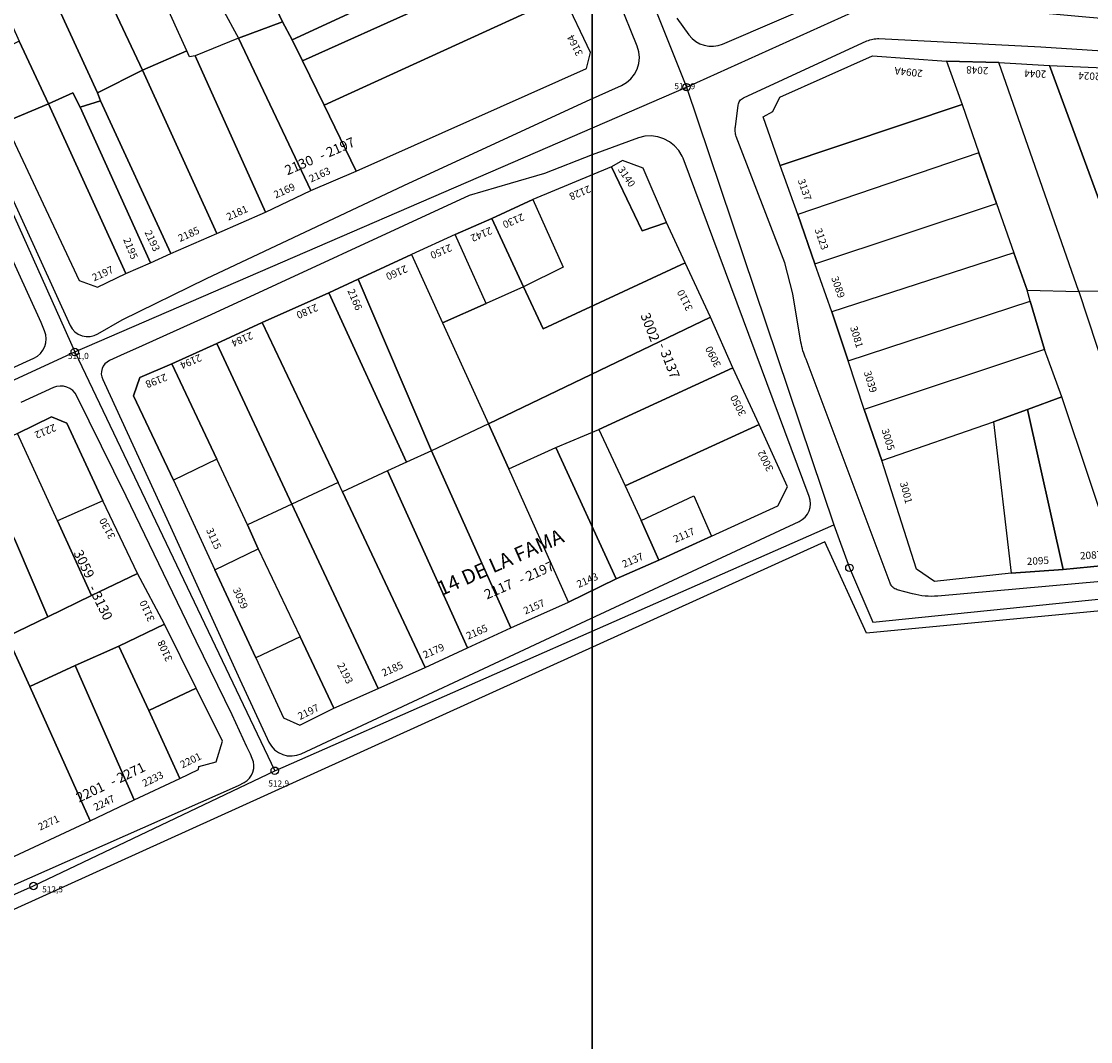
# Model space of a CAD drawing. Extents: x 341800 to 346491, y 6300802 to 6307000.
# Drawn here: x 344383 to 344602, y 6303072 to 6303282 of the extents above; entities that cross this region are included whole.
import ezdxf

# ---------------------------------------------------------------- set-up
doc = ezdxf.new("R2010")
doc.units = 0
doc.header["$MEASUREMENT"] = 0
doc.layers.get('0').update_dxf_attribs({"linetype": 'CONTINUOUS'})
for name, color, linetype in [('1010', 7, 'CONTINUOUS'), ('1400', 7, 'CONTINUOUS'), ('1500', 7, 'CONTINUOUS'), ('2000', 7, 'CONTINUOUS'), ('2510', 7, 'CONTINUOUS'), ('LIMITE_PREDIAL', 7, 'CONTINUOUS')]:
    doc.layers.add(name, color=color, linetype=linetype)

msp = doc.modelspace()

# ---------------------------------------------------------------- linework, layer by layer
at = {"color": 3}
for points in [[(343600, 6302800), (344500, 6302800), (344500, 6303400), (343600, 6303400), (343600, 6302800)], [(344500, 6302800), (345400, 6302800), (345400, 6303400), (344500, 6303400), (344500, 6302800)]]:
    msp.add_lwpolyline(points, dxfattribs=at)
at = {"color": 10}
for points in [[(344472.38, 6303354.89), (344487.85, 6303339.42), (344502.58, 6303309.96), (344519.33, 6303268.07)], [(344354.44, 6303301.84), (344393.93, 6303213.79)], [(344519.33, 6303268.07), (344559.57, 6303286.28), (344607.3, 6303281.91)], [(344393.93, 6303213.79), (344519.33, 6303268.07)], [(344519.33, 6303268.07), (344549.53, 6303178.34), (344552.73, 6303169.57)], [(344253.78, 6303149.2), (344393.93, 6303213.79)], [(344393.93, 6303213.79), (344434.93, 6303127.99)], [(344434.93, 6303127.99), (344549.53, 6303178.34), (344552.73, 6303169.57)], [(344552.73, 6303169.57), (344557.53, 6303158.42), (344751.13, 6303178.18)], [(344385.48, 6303104.37), (344434.93, 6303127.99)], [(344340.12, 6303084.21), (344385.48, 6303104.37)]]:
    msp.add_lwpolyline(points, dxfattribs=at)
at = {"color": 1}
msp.add_lwpolyline([(344972.97, 6303195.87), (344556.24, 6303156.19), (344547.66, 6303174.89), (343872.35, 6302868.9)], dxfattribs=at)
at = {"layer": '1400', "color": 2}
for points in [[(344394.82, 6303228.47), (344398.62, 6303227.07), (344404.42, 6303229.87), (344409.42, 6303232.07), (344413.62, 6303233.97), (344423.02, 6303238.07), (344433.02, 6303242.47), (344442.32, 6303246.87), (344451.62, 6303250.87), (344498.82, 6303271.87), (344499.62, 6303275.17), (344494.12, 6303286.87)], [(344607.75, 6303170.29), (344596.55, 6303169.19), (344585.85, 6303168.49), (344570.15, 6303166.79), (344566.45, 6303169.29), (344559.35, 6303191.59), (344555.75, 6303201.99), (344552.45, 6303211.99), (344549.15, 6303221.99), (344545.65, 6303231.89), (344542.15, 6303241.99), (344538.55, 6303251.99), (344535.05, 6303261.99), (344537.05, 6303263.09), (344538.45, 6303265.99), (344557.45, 6303274.49), (344572.65, 6303273.39), (344583.35, 6303273.09), (344593.75, 6303272.49), (344604.85, 6303271.99)], [(344379.62, 6303260.87), (344394.82, 6303228.47)], [(344538.04, 6303182.24), (344540.04, 6303186.14), (344534.24, 6303198.94), (344528.84, 6303210.54), (344524.24, 6303220.94), (344519.04, 6303232.04), (344515.24, 6303240.34), (344510.44, 6303251.44), (344506.24, 6303253.04), (344503.94, 6303251.74), (344487.84, 6303245.04), (344479.44, 6303241.14), (344471.94, 6303237.84), (344462.94, 6303233.74), (344452.04, 6303228.74), (344446.04, 6303225.94), (344432.34, 6303219.84), (344423.04, 6303215.54), (344413.84, 6303211.34), (344407.24, 6303208.54), (344405.94, 6303204.84), (344414.14, 6303187.54), (344422.64, 6303169.14), (344431.04, 6303151.14), (344436.74, 6303138.84), (344440.04, 6303137.34), (344447.04, 6303140.84), (344456.14, 6303144.84), (344465.74, 6303149.14), (344474.44, 6303153.14), (344483.34, 6303157.24), (344495.14, 6303162.54), (344504.94, 6303167.34), (344513.64, 6303171.14), (344524.44, 6303176.04), (344538.04, 6303182.24)], [(344379.49, 6303109.52), (344397.09, 6303117.72), (344406.09, 6303122.02), (344415.49, 6303126.42), (344419.29, 6303128.22), (344419.39, 6303128.82), (344422.89, 6303129.82), (344424.19, 6303134.02), (344418.79, 6303144.92), (344412.29, 6303158.02), (344406.79, 6303168.42), (344399.69, 6303183.32), (344392.29, 6303199.22), (344389.19, 6303200.52), (344382.19, 6303197.12)]]:
    msp.add_lwpolyline(points, dxfattribs=at)
at = {"layer": '1500'}
for centre in [(344519.32, 6303268.07), (344393.92, 6303213.79), (344552.72, 6303169.57), (344434.92, 6303127.99), (344385.47, 6303104.37)]:
    msp.add_circle(centre, 0.759, dxfattribs=at)
at = {"layer": '2000', "color": 1}
for points in [[(344361.83, 6303287.54), (344392.96, 6303219.25), (344393.39, 6303218.53), (344393.96, 6303217.91), (344394.65, 6303217.43), (344395.42, 6303217.1), (344396.24, 6303216.94), (344397.08, 6303216.95), (344397.9, 6303217.15), (344398.66, 6303217.51), (344403.63, 6303220.39), (344420.95, 6303228.86), (344461.37, 6303247.9), (344498.8, 6303265.19), (344505.98, 6303268.38), (344507.03, 6303268.98), (344507.94, 6303269.76), (344508.69, 6303270.7), (344509.24, 6303271.77), (344509.58, 6303272.92), (344509.69, 6303274.12), (344509.57, 6303275.32), (344509.22, 6303276.47), (344494.18, 6303313.71)], [(344311.39, 6303178.8), (344385.55, 6303212.53), (344386.26, 6303212.95), (344386.89, 6303213.49), (344387.4, 6303214.15), (344387.78, 6303214.89), (344388, 6303215.69), (344388.07, 6303216.52), (344387.98, 6303217.34), (344387.73, 6303218.13), (344387.01, 6303219.83), (344355.01, 6303290.07)], [(344517.33, 6303282.18), (344519.83, 6303278.77), (344520.47, 6303278.05), (344521.21, 6303277.44), (344522.05, 6303276.96), (344522.95, 6303276.64), (344523.9, 6303276.46), (344524.86, 6303276.45), (344525.81, 6303276.6), (344526.72, 6303276.9), (344550.4, 6303287.1)], [(344561.06, 6303166.45), (344543.83, 6303212.29), (344543.66, 6303212.72), (344543.5, 6303213.14), (344543.35, 6303213.58), (344543.21, 6303214.01), (344543.09, 6303214.46), (344542.98, 6303214.9), (344542.89, 6303215.35), (344542.8, 6303215.8), (344541.13, 6303225.72), (344539.46, 6303232.03), (344529.54, 6303257.98), (344529.46, 6303258.22), (344529.4, 6303258.46), (344529.36, 6303258.7), (344529.33, 6303258.95), (344529.31, 6303259.2), (344529.31, 6303259.45), (344529.32, 6303259.69), (344529.34, 6303259.94), (344529.94, 6303264.4), (344529.98, 6303264.64), (344530.05, 6303264.86), (344530.15, 6303265.08), (344530.28, 6303265.28), (344530.43, 6303265.46), (344530.6, 6303265.63), (344530.79, 6303265.76), (344531, 6303265.88), (344556.33, 6303277.53), (344556.62, 6303277.65), (344556.92, 6303277.76), (344557.22, 6303277.84), (344557.52, 6303277.91), (344557.83, 6303277.96), (344558.15, 6303277.99), (344558.46, 6303278.01), (344558.78, 6303278), (344591.97, 6303276.31), (344629.98, 6303273.86)], [(344544.5, 6303184.19), (344518.62, 6303253.53), (344518.42, 6303253.91), (344517.76, 6303255.05), (344516.89, 6303256.05), (344515.86, 6303256.88), (344514.69, 6303257.5), (344513.43, 6303257.9), (344512.12, 6303258.07), (344510.8, 6303257.99), (344509.52, 6303257.67), (344499.98, 6303254.2), (344490.24, 6303250.34), (344483.15, 6303248.31), (344474.79, 6303245.85), (344421.83, 6303221.39), (344406.35, 6303214.42), (344404.07, 6303213.39), (344401.04, 6303212.02), (344400.55, 6303211.73), (344400.12, 6303211.35), (344399.77, 6303210.89), (344399.53, 6303210.38), (344399.39, 6303209.82), (344399.36, 6303209.25), (344399.45, 6303208.69), (344399.65, 6303208.15), (344400.03, 6303207.37), (344413.56, 6303177.95), (344427.74, 6303146.68), (344433.35, 6303134.6), (344433.73, 6303133.84), (344434.23, 6303133.01), (344434.89, 6303132.29), (344435.68, 6303131.71), (344436.56, 6303131.3), (344437.5, 6303131.06), (344438.48, 6303131.02), (344439.44, 6303131.16), (344440.36, 6303131.48), (344499.7, 6303159.2), (344542.41, 6303179.07), (344543.06, 6303179.46), (344543.63, 6303179.95), (344544.1, 6303180.55), (344544.46, 6303181.22), (344544.68, 6303181.95), (344544.76, 6303182.7), (344544.7, 6303183.46), (344544.5, 6303184.19)], [(344428.64, 6303125.6), (344429.24, 6303125.99), (344429.74, 6303126.49), (344430.15, 6303127.07), (344430.44, 6303127.72), (344430.61, 6303128.41), (344430.64, 6303129.12), (344430.55, 6303129.82), (344430.32, 6303130.5), (344429.94, 6303131.4), (344429.19, 6303132.87), (344426.19, 6303139.41), (344418.79, 6303154.56), (344404.49, 6303184.26), (344394.38, 6303204.77), (344394.01, 6303205.37), (344393.52, 6303205.89), (344392.95, 6303206.31), (344392.31, 6303206.61), (344391.62, 6303206.78), (344390.92, 6303206.82), (344390.21, 6303206.72), (344389.54, 6303206.49), (344382.9, 6303203.45)], [(344677.36, 6303173.34), (344570.85, 6303163.77), (344570.2, 6303163.73), (344569.55, 6303163.71), (344568.89, 6303163.73), (344568.24, 6303163.77), (344567.59, 6303163.84), (344566.95, 6303163.94), (344566.31, 6303164.07), (344565.68, 6303164.23), (344562.54, 6303165.08), (344562.29, 6303165.17), (344562.06, 6303165.28), (344561.84, 6303165.42), (344561.64, 6303165.58), (344561.45, 6303165.77), (344561.3, 6303165.98), (344561.16, 6303166.2), (344561.06, 6303166.44)], [(344304.93, 6303070.74), (344337.69, 6303085.26), (344427.52, 6303124.99), (344428.64, 6303125.6)]]:
    msp.add_lwpolyline(points, dxfattribs=at)
at = {"layer": 'LIMITE_PREDIAL', "color": 4}
for points in [[(344419.62, 6303317.47), (344410.52, 6303313.17), (344420.82, 6303290.47), (344427.52, 6303278.07), (344436.52, 6303281.47), (344431.82, 6303291.47), (344423.92, 6303307.87), (344419.62, 6303317.47)], [(344410.52, 6303313.17), (344420.82, 6303290.47), (344427.52, 6303278.07), (344418.62, 6303274.47), (344417.42, 6303274.27), (344416.92, 6303275.47), (344401.72, 6303308.97), (344410.52, 6303313.17)], [(344487.72, 6303300.47), (344481.32, 6303314.07), (344431.82, 6303291.47), (344436.52, 6303281.47), (344438.52, 6303277.77), (344487.72, 6303300.47)], [(344401.72, 6303308.97), (344392.22, 6303304.57), (344407.82, 6303271.57), (344416.92, 6303275.47), (344401.72, 6303308.97)], [(344392.22, 6303304.57), (344383.12, 6303300.47), (344398.62, 6303266.87), (344407.82, 6303271.57), (344392.22, 6303304.57)], [(344383.12, 6303300.47), (344374.12, 6303296.17), (344382.52, 6303277.47), (344388.52, 6303264.67), (344393.52, 6303266.87), (344395.02, 6303263.97), (344399.22, 6303265.27), (344398.62, 6303266.87), (344383.12, 6303300.47)], [(344489.92, 6303295.67), (344487.72, 6303300.47), (344438.52, 6303277.77), (344440.62, 6303273.47), (344489.92, 6303295.67)], [(344494.12, 6303286.87), (344489.92, 6303295.67), (344440.62, 6303273.47), (344445.02, 6303264.37), (344494.12, 6303286.87)], [(344451.62, 6303250.87), (344498.82, 6303271.87), (344499.62, 6303275.17), (344494.12, 6303286.87), (344445.02, 6303264.37), (344451.62, 6303250.87)], [(344442.32, 6303246.87), (344451.62, 6303250.87), (344445.02, 6303264.37), (344440.62, 6303273.47), (344438.52, 6303277.77), (344436.52, 6303281.47), (344427.52, 6303278.07), (344442.32, 6303246.87)], [(344433.02, 6303242.47), (344442.32, 6303246.87), (344427.52, 6303278.07), (344418.62, 6303274.47), (344433.02, 6303242.47)], [(344379.62, 6303260.87), (344388.52, 6303264.67), (344382.52, 6303277.47), (344373.82, 6303273.27), (344379.62, 6303260.87)], [(344423.02, 6303238.07), (344433.02, 6303242.47), (344418.62, 6303274.47), (344417.42, 6303274.27), (344416.92, 6303275.47), (344407.82, 6303271.57), (344423.02, 6303238.07)], [(344538.55, 6303251.99), (344535.05, 6303261.99), (344537.05, 6303263.09), (344538.45, 6303265.99), (344557.45, 6303274.49), (344572.65, 6303273.39), (344575.85, 6303264.49), (344538.55, 6303251.99)], [(344572.65, 6303273.39), (344575.85, 6303264.49), (344579.25, 6303254.59), (344582.85, 6303244.19), (344586.45, 6303234.09), (344589.15, 6303226.49), (344599.75, 6303226.19), (344583.35, 6303273.09), (344572.65, 6303273.39)], [(344413.62, 6303233.97), (344423.02, 6303238.07), (344407.82, 6303271.57), (344398.62, 6303266.87), (344399.22, 6303265.27), (344413.62, 6303233.97)], [(344583.35, 6303273.09), (344593.75, 6303272.49), (344610.75, 6303226.29), (344599.75, 6303226.19), (344583.35, 6303273.09)], [(344610.75, 6303226.29), (344593.75, 6303272.49), (344604.85, 6303271.99), (344621.95, 6303226.29), (344610.75, 6303226.29)], [(344404.42, 6303229.87), (344409.42, 6303232.07), (344395.02, 6303263.97), (344393.52, 6303266.87), (344388.52, 6303264.67), (344404.42, 6303229.87)], [(344394.82, 6303228.47), (344398.62, 6303227.07), (344404.42, 6303229.87), (344388.52, 6303264.67), (344379.62, 6303260.87), (344394.82, 6303228.47)], [(344409.42, 6303232.07), (344413.62, 6303233.97), (344399.22, 6303265.27), (344395.02, 6303263.97), (344409.42, 6303232.07)], [(344542.15, 6303241.99), (344538.55, 6303251.99), (344575.85, 6303264.49), (344579.25, 6303254.59), (344542.15, 6303241.99)], [(344545.65, 6303231.89), (344582.85, 6303244.19), (344579.25, 6303254.59), (344542.15, 6303241.99), (344545.65, 6303231.89)], [(344487.84, 6303245.04), (344494.04, 6303231.14), (344485.94, 6303227.14), (344489.94, 6303218.54), (344519.04, 6303232.04), (344515.24, 6303240.34), (344510.24, 6303238.64), (344503.94, 6303251.74), (344487.84, 6303245.04)], [(344510.24, 6303238.64), (344515.24, 6303240.34), (344510.44, 6303251.44), (344506.24, 6303253.04), (344503.94, 6303251.74), (344510.24, 6303238.64)], [(344479.44, 6303241.14), (344487.84, 6303245.04), (344494.04, 6303231.14), (344485.94, 6303227.14), (344479.44, 6303241.14)], [(344549.15, 6303221.99), (344545.65, 6303231.89), (344582.85, 6303244.19), (344586.45, 6303234.09), (344549.15, 6303221.99)], [(344471.94, 6303237.84), (344479.44, 6303241.14), (344485.94, 6303227.14), (344478.24, 6303223.74), (344471.94, 6303237.84)], [(344462.94, 6303233.74), (344469.34, 6303219.74), (344478.24, 6303223.74), (344471.94, 6303237.84), (344462.94, 6303233.74)], [(344552.45, 6303211.99), (344589.75, 6303224.19), (344589.15, 6303226.49), (344586.45, 6303234.09), (344549.15, 6303221.99), (344552.45, 6303211.99)], [(344452.04, 6303228.74), (344462.94, 6303233.74), (344469.34, 6303219.74), (344478.74, 6303199.04), (344467.04, 6303193.54), (344452.04, 6303228.74)], [(344519.04, 6303232.04), (344489.94, 6303218.54), (344485.94, 6303227.14), (344478.24, 6303223.74), (344469.34, 6303219.74), (344478.74, 6303199.04), (344524.24, 6303220.94), (344519.04, 6303232.04)], [(344446.04, 6303225.94), (344452.04, 6303228.74), (344467.04, 6303193.54), (344461.94, 6303191.24), (344446.04, 6303225.94)], [(344432.34, 6303219.84), (344446.04, 6303225.94), (344461.94, 6303191.24), (344458.04, 6303189.44), (344448.84, 6303185.14), (344447.94, 6303187.04), (344432.34, 6303219.84)], [(344607.75, 6303170.29), (344596.25, 6303204.59), (344592.75, 6303214.29), (344589.75, 6303224.19), (344589.15, 6303226.49), (344599.75, 6303226.19), (344617.85, 6303171.19), (344607.75, 6303170.29)], [(344617.85, 6303171.19), (344628.85, 6303172.29), (344610.75, 6303226.29), (344599.75, 6303226.19), (344617.85, 6303171.19)], [(344555.75, 6303201.99), (344552.45, 6303211.99), (344589.75, 6303224.19), (344592.75, 6303214.29), (344555.75, 6303201.99)], [(344524.24, 6303220.94), (344478.74, 6303199.04), (344482.94, 6303189.84), (344492.54, 6303194.24), (344501.34, 6303197.94), (344528.84, 6303210.54), (344524.24, 6303220.94)], [(344423.04, 6303215.54), (344432.34, 6303219.84), (344447.94, 6303187.04), (344438.44, 6303182.64), (344423.04, 6303215.54)], [(344423.04, 6303215.54), (344438.44, 6303182.64), (344429.34, 6303178.34), (344423.04, 6303191.84), (344413.84, 6303211.34), (344423.04, 6303215.54)], [(344559.35, 6303191.59), (344582.25, 6303199.49), (344589.25, 6303201.99), (344596.25, 6303204.59), (344592.75, 6303214.29), (344555.75, 6303201.99), (344559.35, 6303191.59)], [(344414.14, 6303187.54), (344405.94, 6303204.84), (344407.24, 6303208.54), (344413.84, 6303211.34), (344423.04, 6303191.84), (344414.14, 6303187.54)], [(344534.24, 6303198.94), (344528.84, 6303210.54), (344501.34, 6303197.94), (344506.74, 6303186.34), (344534.24, 6303198.94)], [(344596.55, 6303169.19), (344607.75, 6303170.29), (344596.25, 6303204.59), (344589.25, 6303201.99), (344596.55, 6303169.19)], [(344585.85, 6303168.49), (344596.55, 6303169.19), (344589.25, 6303201.99), (344582.25, 6303199.49), (344585.85, 6303168.49)], [(344399.69, 6303183.32), (344390.39, 6303179.22), (344382.19, 6303197.12), (344389.19, 6303200.52), (344392.29, 6303199.22), (344399.69, 6303183.32)], [(344483.34, 6303157.24), (344495.14, 6303162.54), (344482.94, 6303189.84), (344478.74, 6303199.04), (344467.04, 6303193.54), (344483.34, 6303157.24)], [(344506.74, 6303186.34), (344510.04, 6303179.24), (344520.84, 6303184.34), (344524.44, 6303176.04), (344538.04, 6303182.24), (344540.04, 6303186.14), (344534.24, 6303198.94), (344506.74, 6303186.34)], [(344582.25, 6303199.49), (344585.85, 6303168.49), (344570.15, 6303166.79), (344566.45, 6303169.29), (344559.35, 6303191.59), (344582.25, 6303199.49)], [(344382.19, 6303197.12), (344373.09, 6303192.92), (344381.79, 6303175.02), (344388.39, 6303159.52), (344397.39, 6303163.92), (344390.39, 6303179.22), (344382.19, 6303197.12)], [(344492.54, 6303194.24), (344501.34, 6303197.94), (344506.74, 6303186.34), (344510.04, 6303179.24), (344513.64, 6303171.14), (344504.94, 6303167.34), (344492.54, 6303194.24)], [(344373.09, 6303192.92), (344363.89, 6303188.82), (344380.09, 6303155.52), (344388.39, 6303159.52), (344381.79, 6303175.02), (344373.09, 6303192.92)], [(344474.44, 6303153.14), (344483.34, 6303157.24), (344467.04, 6303193.54), (344461.94, 6303191.24), (344458.04, 6303189.44), (344474.44, 6303153.14)], [(344504.94, 6303167.34), (344495.14, 6303162.54), (344482.94, 6303189.84), (344492.54, 6303194.24), (344504.94, 6303167.34)], [(344414.14, 6303187.54), (344422.64, 6303169.14), (344431.54, 6303173.44), (344429.34, 6303178.34), (344423.04, 6303191.84), (344414.14, 6303187.54)], [(344465.74, 6303149.14), (344474.44, 6303153.14), (344458.04, 6303189.44), (344448.84, 6303185.14), (344465.74, 6303149.14)], [(344456.14, 6303144.84), (344465.74, 6303149.14), (344448.84, 6303185.14), (344447.94, 6303187.04), (344438.44, 6303182.64), (344456.14, 6303144.84)], [(344520.84, 6303184.34), (344524.44, 6303176.04), (344513.64, 6303171.14), (344510.04, 6303179.24), (344520.84, 6303184.34)], [(344406.79, 6303168.42), (344399.69, 6303183.32), (344390.39, 6303179.22), (344397.39, 6303163.92), (344406.79, 6303168.42)], [(344447.04, 6303140.84), (344456.14, 6303144.84), (344438.44, 6303182.64), (344429.34, 6303178.34), (344431.54, 6303173.44), (344440.14, 6303155.44), (344447.04, 6303140.84)], [(344431.54, 6303173.44), (344440.14, 6303155.44), (344431.04, 6303151.14), (344422.64, 6303169.14), (344431.54, 6303173.44)], [(344412.29, 6303158.02), (344406.79, 6303168.42), (344397.39, 6303163.92), (344388.39, 6303159.52), (344380.09, 6303155.52), (344384.69, 6303145.22), (344393.99, 6303149.52), (344402.99, 6303153.52), (344412.29, 6303158.02)], [(344418.79, 6303144.92), (344412.29, 6303158.02), (344402.99, 6303153.52), (344409.09, 6303140.32), (344418.79, 6303144.92)], [(344379.49, 6303109.52), (344397.09, 6303117.72), (344384.69, 6303145.22), (344380.09, 6303155.52), (344375.79, 6303153.42), (344374.99, 6303154.82), (344360.99, 6303148.32), (344379.49, 6303109.52)], [(344431.04, 6303151.14), (344436.74, 6303138.84), (344440.04, 6303137.34), (344447.04, 6303140.84), (344440.14, 6303155.44), (344431.04, 6303151.14)], [(344406.09, 6303122.02), (344415.49, 6303126.42), (344409.09, 6303140.32), (344402.99, 6303153.52), (344393.99, 6303149.52), (344406.09, 6303122.02)], [(344397.09, 6303117.72), (344406.09, 6303122.02), (344393.99, 6303149.52), (344384.69, 6303145.22), (344397.09, 6303117.72)], [(344415.49, 6303126.42), (344419.29, 6303128.22), (344419.39, 6303128.82), (344422.89, 6303129.82), (344424.19, 6303134.02), (344418.79, 6303144.92), (344409.09, 6303140.32), (344415.49, 6303126.42)]]:
    msp.add_lwpolyline(points, dxfattribs=at)

# ---------------------------------------------------------------- texts
at = {"color": 1}
for s, p in [('512,9', (344516.84, 6303267.64)), ('511,0', (344392.53, 6303212.36)), ('512,9', (344433.6, 6303124.75)), ('512,5', (344387.24, 6303103.06))]:
    msp.add_text(s, height=1.25, dxfattribs=at).set_placement(p)
at = {"color": 10}
msp.add_text('14 DE LA FAMA', height=3, rotation=23.7205, dxfattribs=at).set_placement((344469.05, 6303163.75))
at = {"layer": '1010', "color": 10}
for s, rotation, p in [(' - 2197', 23.434, (344444.02, 6303252.78)), ('2130', 23.434, (344437.52, 6303249.97)), ('3002', 291.1771, (344509.86, 6303221.34)), (' - 3137', 291.1771, (344513.18, 6303215.8)), ('3059', 295.9327, (344393.62, 6303172.63)), (' - 2197', 23.7205, (344484.9, 6303165.9)), ('2117', 23.7205, (344478.42, 6303163.06)), (' - 3130', 295.9327, (344396.39, 6303165.99)), (' - 2271', 25.5539, (344401.18, 6303124.47)), ('2201', 25.5539, (344394.8, 6303121.42))]:
    msp.add_text(s, height=2, rotation=rotation, dxfattribs=at).set_placement(p)
at = {"layer": '2510', "color": 4}
for s, rotation, p in [('3164', 116.5969, (344498.15, 6303274.91)), ('2094A', 173.9287, (344567.81, 6303271.57)), ('2048', 177.5023, (344581.24, 6303272.17)), ('2044', 177.5023, (344593.13, 6303271.46)), ('2024', 177.5023, (344604.22, 6303270.98)), ('2163', 24.2934, (344442.36, 6303248.51)), ('3140', 304.0114, (344505.17, 6303251.18)), ('3137', 288.9426, (344542.11, 6303248.96)), ('2169', 24.2934, (344435.13, 6303245.24)), ('2128', 202.9989, (344499.31, 6303247.98)), ('2181', 24.2934, (344425.43, 6303240.7)), ('2130', 202.9989, (344485.66, 6303242.24)), ('2193', 295.016, (344408.2, 6303238.33)), ('2185', 24.2934, (344415.52, 6303236.32)), ('2142', 202.9989, (344479.1, 6303239.46)), ('3123', 288.9426, (344545.58, 6303238.86)), ('2195', 291.9793, (344403.83, 6303236.84)), ('2150', 202.9989, (344470.82, 6303235.95)), ('2160', 203.3427, (344461.72, 6303231.63)), ('2197', 24.2934, (344397.89, 6303228.25)), ('3089', 288.9426, (344548.97, 6303228.99)), ('2166', 293.0106, (344449.8, 6303226.34)), ('3110', 116.5969, (344520.68, 6303222.68)), ('2180', 203.3427, (344443.37, 6303223.7)), ('3081', 287.0519, (344552.84, 6303218.83)), ('2184', 203.3427, (344430.04, 6303217.96)), ('3090', 116.5969, (344526.47, 6303211.11)), ('2194', 203.3427, (344419.52, 6303213.42)), ('3039', 287.0519, (344555.66, 6303209.65)), ('2198', 201.5665, (344412.49, 6303209.41)), ('3050', 116.5969, (344531.59, 6303201.12)), ('2212', 202.7698, (344389.73, 6303199.1)), ('3005', 287.0519, (344559.29, 6303197.82)), ('3002', 116.5969, (344537.2, 6303189.78)), ('3001', 284.8746, (344563.07, 6303186.98)), ('3130', 117.9147, (344402.31, 6303175.96)), ('3115', 294.1565, (344420.81, 6303177.33)), ('2117', 23.6059, (344517.03, 6303174.66)), ('2137', 23.6059, (344506.52, 6303169.53)), ('2087', 3.3805, (344600.04, 6303171.28)), ('2095', 3.3805, (344589.14, 6303170.12)), ('2143', 23.6059, (344497.22, 6303165.42)), ('3059', 294.1565, (344426.29, 6303165.11)), ('3110', 114.1905, (344410.36, 6303158.96)), ('2157', 23.6632, (344486.3, 6303159.99)), ('2165', 23.6632, (344474.57, 6303154.84)), ('3108', 114.1905, (344414.03, 6303150.78)), ('2179', 23.6632, (344465.7, 6303150.95)), ('2193', 297.0213, (344447.66, 6303149.66)), ('2185', 23.6632, (344457.24, 6303147.25)), ('2197', 26.4134, (344440.11, 6303138.36)), ('2201', 26.1842, (344415.98, 6303128.45)), ('2233', 26.1842, (344408.21, 6303124.62)), ('2247', 26.1842, (344398.24, 6303119.73)), ('2271', 24.9237, (344386.82, 6303115.7))]:
    msp.add_text(s, height=1.5, rotation=rotation, dxfattribs=at).set_placement(p)

doc.saveas('drawing.dxf')
